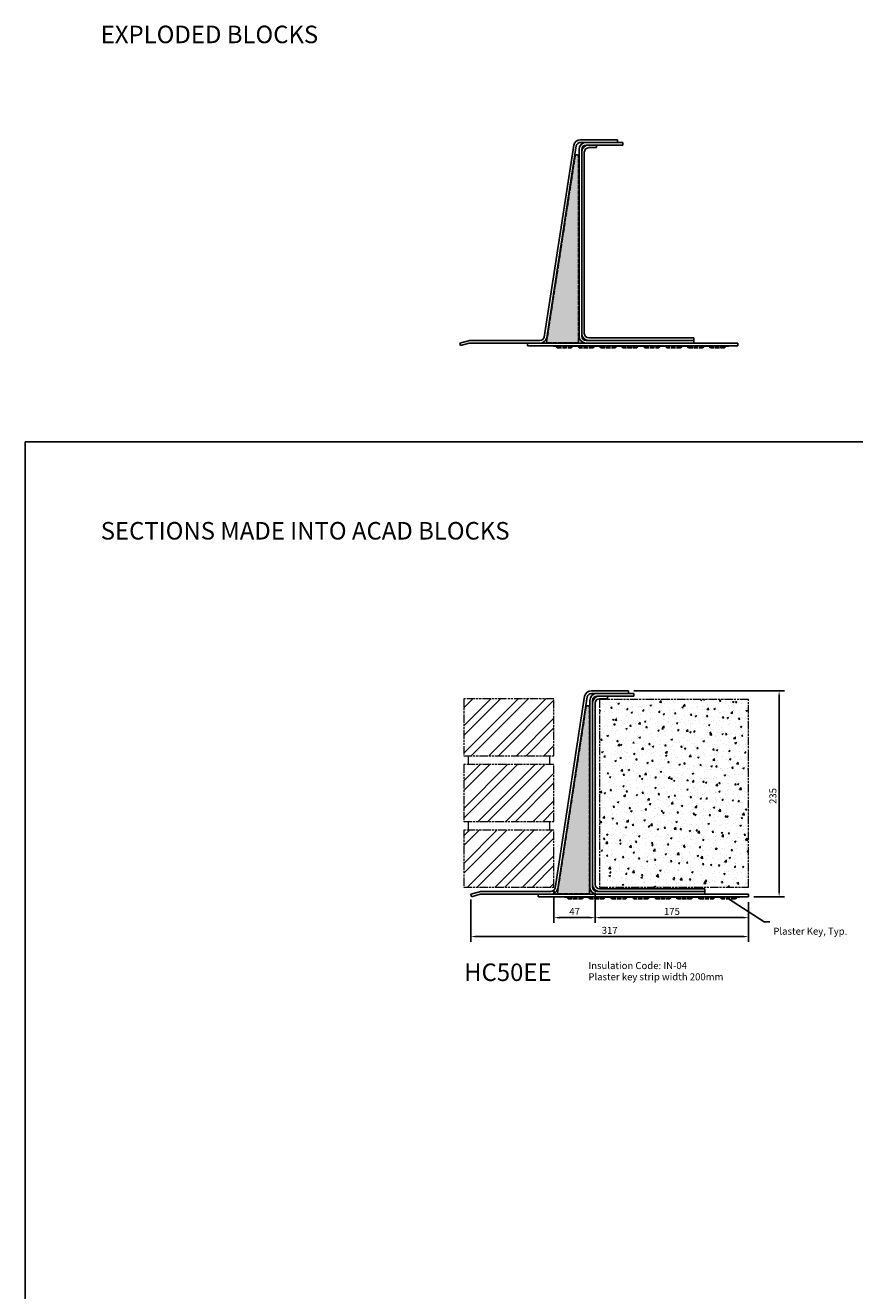
# Model space of a CAD drawing. Units: millimetres. Extents: x -2046 to 2963, y -1595 to 645.
# Drawn here: x 863 to 1809, y -799 to 645 of the extents above; entities that cross this region are included whole.
import ezdxf

# ---------------------------------------------------------------- set-up
doc = ezdxf.new("R2010")
doc.units = ezdxf.units.MM
doc.header["$LTSCALE"] = 0.4
doc.linetypes.add('ACAD_ISO02W100', pattern=[15, 12, -3])
doc.linetypes.add('ACAD_ISO09W100', pattern=[45, 24, -3, 6, -3, 6, -3])
doc.layers.add('HarveyLintel_Dimensions', color=2, linetype='Continuous')
for name, color, linetype, lineweight in [('HarveyLintel_Existing_structure', 3, 'ACAD_ISO09W100', 15), ('HarveyLintel_Hidden', 6, 'ACAD_ISO02W100', 25), ('HarveyLintel_Outlines', 1, 'Continuous', 25)]:
    doc.layers.add(name, color=color, linetype=linetype, lineweight=lineweight)
doc.styles.add('HL Dimension', font='swiss.ttf')
doc.dimstyles.new('STANDARD_WS', dxfattribs={"dimscale": 0, "dimtxt": 2, "dimasz": 1.5, "dimexe": 1.5, "dimexo": 1.5, "dimgap": 0.75, "dimtad": 1, "dimtoh": 1, "dimdec": 0, "dimdsep": 46, "dimtxsty": 'HL Dimension', "dimcen": 1.5, "dimclrt": 256, "dimadec": 0, "dimazin": 0, "dimtfac": 1, "dimtdec": 0, "dimtmove": 0, "dimatfit": 3, "dimfxl": 0, "dimtolj": 1, "dimtzin": 0, "dimarcsym": 0})

# ---------------------------------------------------------------- blocks, each defined once
blk = doc.blocks.new('*D18')
at = {"layer": 'HarveyLintel_Dimensions', "color": 0, "lineweight": -2}
for p, q in [((1556.7, -114.2), (1728.5, -114.2)), ((1722.5, -343.2), (1722.5, -120.2)), ((1693.7, -349.2), (1728.5, -349.2))]:
    blk.add_line(p, q, dxfattribs=at)
at = {"layer": 'HarveyLintel_Dimensions', "color": 0}
for points in [[(1721.5, -120.2), (1723.5, -120.2), (1722.5, -114.2)], [(1721.5, -343.2), (1723.5, -343.2), (1722.5, -349.2)]]:
    blk.add_solid(points, dxfattribs=at)
at = {"layer": 'HarveyLintel_Dimensions', "insert": (1715.4, -234.2), "char_height": 8, "attachment_point": 5, "rotation": 90, "style": 'HL Dimension'}
blk.add_mtext('\\A1;235', dxfattribs=at)
blk = doc.blocks.new('*D20')
at = {"layer": 'HarveyLintel_Dimensions', "color": 0, "lineweight": -2}
for p, q in [((1512.7, -344.2), (1512.7, -379)), ((1465.7, -349.2), (1465.7, -379)), ((1506.7, -373), (1471.7, -373))]:
    blk.add_line(p, q, dxfattribs=at)
at = {"layer": 'HarveyLintel_Dimensions', "color": 0}
for points in [[(1471.7, -372), (1471.7, -374), (1465.7, -373)], [(1506.7, -372), (1506.7, -374), (1512.7, -373)]]:
    blk.add_solid(points, dxfattribs=at)
at = {"layer": 'HarveyLintel_Dimensions', "insert": (1489.2, -366), "char_height": 8, "attachment_point": 5, "style": 'HL Dimension'}
blk.add_mtext('\\A1;47', dxfattribs=at)
blk = doc.blocks.new('*D15')
at = {"layer": 'HarveyLintel_Dimensions', "color": 0, "lineweight": -2}
for p, q in [((1512.7, -344.2), (1512.7, -379)), ((1687.7, -355.2), (1687.7, -379)), ((1681.7, -373), (1518.7, -373))]:
    blk.add_line(p, q, dxfattribs=at)
at = {"layer": 'HarveyLintel_Dimensions', "color": 0}
for points in [[(1518.7, -372), (1518.7, -374), (1512.7, -373)], [(1681.7, -372), (1681.7, -374), (1687.7, -373)]]:
    blk.add_solid(points, dxfattribs=at)
at = {"layer": 'HarveyLintel_Dimensions', "insert": (1600.2, -365.9), "char_height": 8, "attachment_point": 5, "style": 'HL Dimension'}
blk.add_mtext('\\A1;175', dxfattribs=at)
blk = doc.blocks.new('*D14')
at = {"layer": 'HarveyLintel_Dimensions', "color": 0, "lineweight": -2}
for p, q in [((1370.7, -352.2), (1370.7, -400.6)), ((1687.7, -355.2), (1687.7, -400.6)), ((1376.7, -394.6), (1681.7, -394.6))]:
    blk.add_line(p, q, dxfattribs=at)
at = {"layer": 'HarveyLintel_Dimensions', "color": 0}
for points in [[(1376.7, -393.6), (1376.7, -395.6), (1370.7, -394.6)], [(1681.7, -393.6), (1681.7, -395.6), (1687.7, -394.6)]]:
    blk.add_solid(points, dxfattribs=at)
at = {"layer": 'HarveyLintel_Dimensions', "insert": (1529.2, -387.5), "char_height": 8, "attachment_point": 5, "style": 'HL Dimension'}
blk.add_mtext('\\A1;317', dxfattribs=at)
blk = doc.blocks.new('Plaster_Key_100mm')
at = {"layer": 'HarveyLintel_Hidden'}
for p, q in [((-101, -2.2), (-85, -2.2)), ((-100.8, -1.7), (-85.2, -1.7)), ((-60, -2.2), (-76, -2.2)), ((-60.2, -1.7), (-75.8, -1.7)), ((-51, -2.2), (-35, -2.2)), ((-50.8, -1.7), (-35.2, -1.7)), ((-10, -2.2), (-26, -2.2)), ((-10.2, -1.7), (-25.8, -1.7))]:
    blk.add_line(p, q, dxfattribs=at)
at = {"layer": 'HarveyLintel_Outlines'}
for p, q in [((-105, 0), (-102.5, 0)), ((-105, -0.5), (-105, 0)), ((-100.8, -1.7), (-102.5, 0)), ((-85.2, -1.7), (-83.5, 0)), ((-80, 0), (-83.5, 0)), ((-80, 0), (-77.5, 0)), ((-75.8, -1.7), (-77.5, 0)), ((-60.2, -1.7), (-58.5, 0)), ((-56, 0), (-58.5, 0)), ((-56, 0), (-52.5, 0)), ((-50.8, -1.7), (-52.5, 0)), ((-35.2, -1.7), (-33.5, 0)), ((-30, 0), (-33.5, 0)), ((-30, 0), (-27.5, 0)), ((-25.8, -1.7), (-27.5, 0)), ((-10.2, -1.7), (-8.5, 0)), ((-5, 0), (-8.5, 0)), ((-5, -0.5), (-5, 0)), ((-105, -0.5), (-102.7, -0.5)), ((-101, -2.2), (-102.7, -0.5)), ((-85, -2.2), (-83.3, -0.5)), ((-80, -0.5), (-83.3, -0.5)), ((-80, -0.5), (-77.7, -0.5)), ((-76, -2.2), (-77.7, -0.5)), ((-60, -2.2), (-58.3, -0.5)), ((-56, -0.5), (-58.3, -0.5)), ((-56, -0.5), (-52.7, -0.5)), ((-51, -2.2), (-52.7, -0.5)), ((-35, -2.2), (-33.3, -0.5)), ((-30, -0.5), (-33.3, -0.5)), ((-30, -0.5), (-27.7, -0.5)), ((-26, -2.2), (-27.7, -0.5)), ((-10, -2.2), (-8.3, -0.5)), ((-5, -0.5), (-8.3, -0.5))]:
    blk.add_line(p, q, dxfattribs=at)
blk = doc.blocks.new('HC50EE')
at = {"layer": 'HarveyLintel_Outlines'}
h = blk.add_hatch(dxfattribs=at)
h.set_pattern_fill('AR-SAND', color=256, scale=0.1, style=0)
h.set_pattern_definition([(37.5, (-1292.9494, 1458.234), (-0.160003, 4.894132), [0, -3.8608, 0, -4.318, 0, -4.1275]), (7.5, (-1292.9494, 1458.234), (4.495233, 7.16825), [0, -2.0828, 0, -3.4798, 0, -1.3335]), (327.5, (-1296.0736, 1458.234), (7.909924, 0.014372), [0, -1.27, 0, -4.572, 0, -5.969]), (317.5, (-1296.0736, 1458.234), (7.635565, 2.229293), [0, -0.635, 0, -2.9972, 0, -3.429])])
h.paths.add_polyline_path([(99, 1.7, 0.459628), (100, 0.5), (134.5, 0.5, 0.414214), (135.5, 1.5), (135.5, 212.9, 0.926502), (131.5, 213.2)])
at = {"layer": 'HarveyLintel_Hidden'}
for p, q in [((99, 1.7), (131.5, 213.2)), ((135.5, 1.5), (135.5, 212.9)), ((100, 0.5), (134.5, 0.5))]:
    blk.add_line(p, q, dxfattribs=at)
for centre, radius, start, end in [((133.5, 212.9), 2, 0, 171.2607), ((100, 1.5), 1, 171.2607, 270), ((134.5, 1.5), 1, 270, 0)]:
    blk.add_arc(centre, radius, start, end, dxfattribs=at)
at = {"layer": 'HarveyLintel_Outlines'}
for p, q in [((180, 232), (137.7, 232)), ((180, 232), (180, 229)), ((96.3, 6.9), (129.9, 225.8)), ((99.2, 6.2), (132.8, 225.1)), ((136, 8), (136, 221)), ((186, 229), (137.7, 229)), ((139, 8), (139, 221)), ((142, 11), (142, 218)), ((147, 229), (144, 229)), ((186, 226), (144, 226)), ((147, 223), (156, 223)), ((156, 223), (156, 226)), ((186, 226), (186, 229)), ((10, 2.7), (0, 0)), ((0.8, -2.9), (0, 0)), ((12.1, 3), (91.4, 3)), ((12.1, 0), (91.4, 0)), ((77, 0), (77, -3)), ((91.4, 0), (317, 0)), ((144, 3), (267, 3)), ((147, 6), (267, 6)), ((267, 6), (267, 0)), ((317, 0), (317, -3)), ((10.8, -0.2), (0.8, -2.9)), ((77, -3), (317, -3))]:
    blk.add_line(p, q, dxfattribs=at)
for centre, radius, start, end in [((137.7, 224), 8, 90, 166.84), ((137.7, 224), 5, 90, 166.84), ((144, 221), 8, 90, 180), ((147, 218), 8, 90, 180), ((144, 221), 5, 90, 180), ((147, 218), 5, 90, 180), ((12.1, -5), 8, 90, 105.2551), ((12.1, -5), 5, 90, 105.2551), ((91.4, 8), 5, 270, 346.84), ((91.4, 8), 8, 270, 346.84), ((144, 8), 8, 180, 270), ((147, 11), 8, 180, 270), ((144, 8), 5, 180, 270), ((147, 11), 5, 180, 270)]:
    blk.add_arc(centre, radius, start, end, dxfattribs=at)
for p in [(212, -3), (312, -3)]:
    blk.add_blockref('Plaster_Key_100mm', p, dxfattribs=at)

msp = doc.modelspace()

# ---------------------------------------------------------------- hatches: boundary and pattern name
at = {"layer": 'HarveyLintel_Existing_structure'}
h = msp.add_hatch(dxfattribs=at)
h.set_pattern_fill('STEEL', color=256, scale=7, style=0)
h.set_pattern_definition([(45, (2282.177, 0), (-15.71545, 15.71545), []), (45, (2282.177, 11.113), (-15.71545, 15.71545), [])])
h.paths.add_polyline_path([(1465.7, -188.2), (1465.7, -123.2), (1362.7, -123.2), (1362.7, -188.2)])
h.paths.add_polyline_path([(1465.7, -263.2), (1465.7, -198.2), (1362.7, -198.2), (1362.7, -263.2)])
h.paths.add_polyline_path([(1362.7, -273.2), (1362.7, -338.2), (1465.7, -338.2), (1465.7, -273.2)])
h = msp.add_hatch(dxfattribs=at)
h.set_pattern_fill('AR-CONC', color=256, scale=0.1, style=0)
h.set_pattern_definition([(50, (0, 0), (18.21847, -1.59391), [1.905, -20.955]), (355, (0, 0), (-3.52428, 19.10566), [1.524, -16.764]), (100.451, (1.518, -0.133), (14.69425, 17.51167), [1.619, -17.809]), (46.1842, (0, 5.08), (27.1079, -4.20423), [2.8575, -31.4325]), (96.6356, (2.26, 4.73), (23.74042, 24.74256), [2.4285, -26.7135]), (351.184, (0, 5.08), (23.74046, 24.7425), [2.286, -25.146]), (21, (2.54, 3.81), (15.16149, -10.22655), [1.905, -20.955]), (326, (2.54, 3.81), (6.1802, 18.4188), [1.524, -16.764]), (71.4514, (3.803, 2.958), (21.34165, 8.19229), [1.619, -17.809]), (37.5, (0, 0), (0.30886, 8.455504), [0, -16.5608, 0, -17.018, 0, -16.8275]), (7.5, (0, 0), (6.681966, 10.018057), [0, -9.7028, 0, -16.1798, 0, -6.4135]), (327.5, (-5.664, 0), (13.55906, -0.572874), [0, -6.35, 0, -19.812, 0, -26.289]), (317.5, (-8.204, 0), (14.81292, 2.54265), [0, -8.255, 0, -13.1572, 0, -18.669])])
h.paths.add_polyline_path([(1517.7, -338.2), (1687.7, -338.2), (1687.7, -124.2), (1517.7, -124.2)])
at = {"layer": 'HarveyLintel_Outlines'}
h = msp.add_hatch(dxfattribs=at)
h.set_pattern_fill('AR-SAND', color=256, scale=0.1, style=0)
h.set_pattern_definition([(37.5, (65.3343, 1740.7034), (-0.160003, 4.894132), [0, -3.8608, 0, -4.318, 0, -4.1275]), (7.5, (65.334, 1740.7034), (4.495233, 7.16825), [0, -2.0828, 0, -3.4798, 0, -1.3335]), (327.5, (62.21, 1740.7034), (7.909924, 0.014372), [0, -1.27, 0, -4.572, 0, -5.969]), (317.5, (62.21, 1740.7034), (7.635565, 2.229293), [0, -0.635, 0, -2.9972, 0, -3.429])])
h.paths.add_polyline_path([(1457.3, 284.1, 0.459628), (1458.3, 283), (1492.8, 283, 0.414214), (1493.8, 284), (1493.8, 495.4, 0.926502), (1489.8, 495.7)])

# ---------------------------------------------------------------- linework, layer by layer
at = {"layer": 'HarveyLintel_Dimensions'}
for p, q in [((1464.7, -343.2), (1466.7, -343.2)), ((1465.7, -342.2), (1465.7, -344.2))]:
    msp.add_line(p, q, dxfattribs=at)
msp.add_lwpolyline([(862.7, 169.7), (2963.3, 169.7), (2963.3, -1139.4), (862.7, -1139.4)], close=True, dxfattribs=at)
at = {"layer": 'HarveyLintel_Existing_structure'}
for p, q in [((1367.7, -188.2), (1367.7, -198.2)), ((1460.7, -188.2), (1460.7, -198.2)), ((1367.7, -263.2), (1367.7, -273.2)), ((1460.7, -263.2), (1460.7, -273.2))]:
    msp.add_line(p, q, dxfattribs=at)
for points in [[(1362.7, -188.2), (1465.7, -188.2), (1465.7, -123.2), (1362.7, -123.2)], [(1517.7, -338.2), (1687.7, -338.2), (1687.7, -124.2), (1517.7, -124.2)], [(1362.7, -263.2), (1465.7, -263.2), (1465.7, -198.2), (1362.7, -198.2)], [(1362.7, -338.2), (1465.7, -338.2), (1465.7, -273.2), (1362.7, -273.2)]]:
    msp.add_lwpolyline(points, close=True, dxfattribs=at)
at = {"layer": 'HarveyLintel_Hidden'}
for p, q in [((1457.3, 284.1), (1489.8, 495.7)), ((1493.8, 284), (1493.8, 495.4)), ((1458.3, 283), (1492.8, 283))]:
    msp.add_line(p, q, dxfattribs=at)
for centre, radius, start, end in [((1491.8, 495.4), 2, 0, 171.2607), ((1458.3, 284), 1, 171.2607, 270), ((1492.8, 284), 1, 270, 0)]:
    msp.add_arc(centre, radius, start, end, dxfattribs=at)
at = {"layer": 'HarveyLintel_Outlines'}
for p, q in [((1454.5, 289.3), (1488.2, 508.3)), ((1457.5, 288.6), (1491.1, 507.6)), ((1538.3, 514.5), (1496, 514.5)), ((1544.3, 511.5), (1496, 511.5)), ((1505.3, 511.5), (1502.3, 511.5)), ((1544.3, 508.5), (1502.3, 508.5)), ((1505.3, 505.5), (1514.3, 505.5)), ((1514.3, 505.5), (1514.3, 508.5)), ((1538.3, 514.5), (1538.3, 511.5)), ((1544.3, 508.5), (1544.3, 511.5)), ((1494.3, 290.5), (1494.3, 503.5)), ((1497.3, 290.5), (1497.3, 503.5)), ((1500.3, 293.5), (1500.3, 500.5)), ((1368.3, 285.2), (1358.3, 282.5)), ((1359.1, 279.6), (1358.3, 282.5)), ((1369, 282.3), (1359.1, 279.6)), ((1370.4, 285.5), (1449.7, 285.5)), ((1370.4, 282.5), (1449.7, 282.5)), ((1435.3, 282.5), (1435.3, 279.5)), ((1435.3, 279.5), (1675.3, 279.5)), ((1449.7, 282.5), (1675.3, 282.5)), ((1502.3, 285.5), (1625.3, 285.5)), ((1505.3, 288.5), (1625.3, 288.5)), ((1625.3, 288.5), (1625.3, 282.5)), ((1675.3, 282.5), (1675.3, 279.5))]:
    msp.add_line(p, q, dxfattribs=at)
for centre, radius, start, end in [((1496, 506.5), 8, 90, 166.84), ((1496, 506.5), 5, 90, 166.84), ((1502.3, 503.5), 8, 90, 180), ((1505.3, 500.5), 8, 90, 180), ((1502.3, 503.5), 5, 90, 180), ((1505.3, 500.5), 5, 90, 180), ((1449.7, 290.5), 5, 270, 346.84), ((1502.3, 290.5), 8, 180, 270), ((1505.3, 293.5), 8, 180, 270), ((1502.3, 290.5), 5, 180, 270), ((1505.3, 293.5), 5, 180, 270), ((1370.4, 277.5), 8, 90, 105.2551), ((1370.4, 277.5), 5, 90, 105.2551), ((1449.7, 290.5), 8, 270, 346.84)]:
    msp.add_arc(centre, radius, start, end, dxfattribs=at)

# ---------------------------------------------------------------- block references
at = {"layer": 'HarveyLintel_Dimensions'}
msp.add_blockref('HC50EE', (1370.7, -346.2), dxfattribs=at)
at = {"layer": 'HarveyLintel_Outlines'}
for p in [(1570.3, 279.5), (1670.3, 279.5)]:
    msp.add_blockref('Plaster_Key_100mm', p, dxfattribs=at)

# ---------------------------------------------------------------- texts
at = {"layer": 'HarveyLintel_Dimensions', "style": 'HL Dimension'}
for s, height, p in [('EXPLODED BLOCKS', 20, (948.7, 624.7)), ('SECTIONS MADE INTO ACAD BLOCKS', 20, (948.7, 58.4)), ('Plaster Key, Typ.', 8, (1715.9, -392.5)), ('HC50EE', 20, (1363.2, -445.3)), ('Insulation Code: IN-04', 8, (1504.9, -431.7)), ('Plaster key strip width 200mm', 8, (1504.9, -444.5))]:
    msp.add_text(s, height=height, dxfattribs=at).set_placement(p)

# ---------------------------------------------------------------- dimensions: what is measured, and where the dimension line sits
at = {"layer": 'HarveyLintel_Dimensions'}
dim = msp.add_linear_dim(base=(1722.5, -114.2), p1=(1687.7, -349.2), p2=(1550.7, -114.2), angle=90, dimstyle='STANDARD_WS', override={"dimscale": 4}, dxfattribs=at)
dim.commit()
dim.dimension.update_dxf_attribs({"geometry": '*D18', "text_midpoint": (1722.5, -234.2), "dimtype": 160})
for base, p1, p2, picture, middle in [((1687.7, -394.6), (1370.7, -346.2), (1687.7, -349.2), '*D14', (1529.2, -387.5)), ((1465.7, -373), (1512.7, -338.2), (1465.7, -343.2), '*D20', (1489.2, -366)), ((1512.7, -373), (1687.7, -349.2), (1512.7, -338.2), '*D15', (1600.2, -365.9))]:
    dim = msp.add_linear_dim(base=base, p1=p1, p2=p2, dimstyle='STANDARD_WS', override={"dimscale": 4}, dxfattribs=at)
    dim.commit()
    dim.dimension.update_dxf_attribs({"geometry": picture, "text_midpoint": middle})

# ---------------------------------------------------------------- leaders
msp.add_leader([(1664.7, -351.4), (1705.4, -377.8), (1712, -377.8)], dimstyle='STANDARD_WS', override={"dimscale": 4}, dxfattribs=at)

doc.saveas('drawing.dxf')
